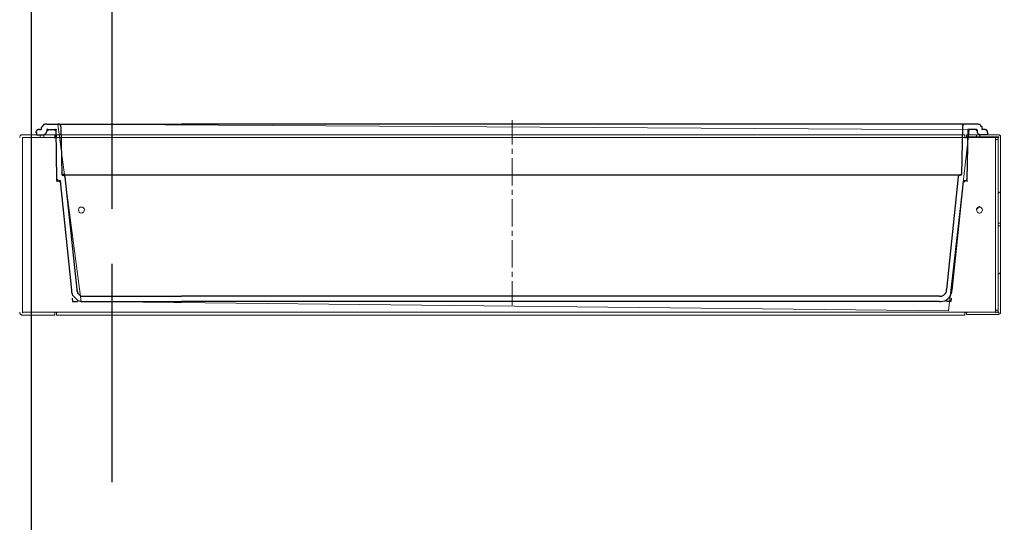
# Model space of a CAD drawing. Extents: x -388 to -53, y -361 to -78.
# Drawn here: x -165 to -107, y -142 to -112 of the extents above; entities that cross this region are included whole.
import ezdxf

# ---------------------------------------------------------------- set-up
doc = ezdxf.new("R2010")
doc.units = 0
doc.header["$MEASUREMENT"] = 0
doc.layers.add('Layer 3', color=7, linetype='Continuous')

msp = doc.modelspace()

# ---------------------------------------------------------------- hatches: boundary and pattern name
at = {"layer": 'Layer 3', "true_color": 0xffffff}
h = msp.add_hatch(color=7, dxfattribs=at)
h.dxf.hatch_style = 2
h.paths.add_polyline_path([(-163.821, -118.628), (-163.821, -118.66), (-163.789, -118.66), (-163.789, -118.628)])
h = msp.add_hatch(color=7, dxfattribs=at)
h.dxf.hatch_style = 2
h.paths.add_polyline_path([(-163.408, -118.628), (-163.408, -118.66), (-163.376, -118.66), (-163.376, -118.628)])
h = msp.add_hatch(color=7, dxfattribs=at)
h.dxf.hatch_style = 2
h.paths.add_polyline_path([(-163.344, -118.596), (-163.344, -118.628), (-163.312, -118.628), (-163.312, -118.596)])
h = msp.add_hatch(color=7, dxfattribs=at)
h.dxf.hatch_style = 2
h.paths.add_polyline_path([(-109.591, -118.596), (-109.591, -118.628), (-109.559, -118.628), (-109.559, -118.596)])
h = msp.add_hatch(color=7, dxfattribs=at)
h.dxf.hatch_style = 2
h.paths.add_polyline_path([(-109.559, -118.628), (-109.559, -118.66), (-109.527, -118.66), (-109.527, -118.628)])
h = msp.add_hatch(color=7, dxfattribs=at)
h.dxf.hatch_style = 2
h.paths.add_polyline_path([(-109.114, -118.628), (-109.114, -118.66), (-109.082, -118.66), (-109.082, -118.628)])
h = msp.add_hatch(color=7, dxfattribs=at)
h.dxf.hatch_style = 2
h.paths.add_polyline_path([(-165.315, -119.073), (-165.315, -119.105), (-165.283, -119.105), (-165.283, -119.073)])
h = msp.add_hatch(color=7, dxfattribs=at)
h.dxf.hatch_style = 2
h.paths.add_polyline_path([(-107.811, -119.041), (-107.811, -119.073), (-107.779, -119.073), (-107.779, -119.041)])
h = msp.add_hatch(color=7, dxfattribs=at)
h.dxf.hatch_style = 2
h.paths.add_polyline_path([(-162.931, -121.234), (-162.931, -121.266), (-162.899, -121.266), (-162.899, -121.234)])
h = msp.add_hatch(color=7, dxfattribs=at)
h.dxf.hatch_style = 2
h.paths.add_polyline_path([(-110.004, -121.234), (-110.004, -121.266), (-109.972, -121.266), (-109.972, -121.234)])
h = msp.add_hatch(color=7, dxfattribs=at)
h.dxf.hatch_style = 2
h.paths.add_polyline_path([(-163.312, -121.616), (-163.312, -121.648), (-163.28, -121.648), (-163.28, -121.616)])
h = msp.add_hatch(color=7, dxfattribs=at)
h.dxf.hatch_style = 2
h.paths.add_polyline_path([(-163.249, -121.552), (-163.249, -121.584), (-163.217, -121.584), (-163.217, -121.552)])
h = msp.add_hatch(color=7, dxfattribs=at)
h.dxf.hatch_style = 2
h.paths.add_polyline_path([(-163.153, -121.648), (-163.153, -121.679), (-163.122, -121.679), (-163.122, -121.648)])
h = msp.add_hatch(color=7, dxfattribs=at)
h.dxf.hatch_style = 2
h.paths.add_polyline_path([(-163.09, -121.616), (-163.09, -121.648), (-163.058, -121.648), (-163.058, -121.616)])
h = msp.add_hatch(color=7, dxfattribs=at)
h.dxf.hatch_style = 2
h.paths.add_polyline_path([(-109.845, -121.616), (-109.845, -121.648), (-109.813, -121.648), (-109.813, -121.616)])
h = msp.add_hatch(color=7, dxfattribs=at)
h.dxf.hatch_style = 2
h.paths.add_polyline_path([(-109.813, -121.648), (-109.813, -121.679), (-109.781, -121.679), (-109.781, -121.648)])
h = msp.add_hatch(color=7, dxfattribs=at)
h.dxf.hatch_style = 2
h.paths.add_polyline_path([(-109.686, -121.552), (-109.686, -121.584), (-109.654, -121.584), (-109.654, -121.552)])
h = msp.add_hatch(color=7, dxfattribs=at)
h.dxf.hatch_style = 2
h.paths.add_polyline_path([(-109.654, -121.616), (-109.654, -121.648), (-109.622, -121.648), (-109.622, -121.616)])
h = msp.add_hatch(color=7, dxfattribs=at)
h.dxf.hatch_style = 2
h.paths.add_polyline_path([(-165.315, -129.372), (-165.315, -129.404), (-165.283, -129.404), (-165.283, -129.372)])
h = msp.add_hatch(color=7, dxfattribs=at)
h.dxf.hatch_style = 2
h.paths.add_polyline_path([(-107.811, -129.372), (-107.811, -129.404), (-107.779, -129.404), (-107.779, -129.372)])

# ---------------------------------------------------------------- linework, layer by layer
at = {"layer": 'Layer 3', "lineweight": 0}
for points in [[(-86.558, -160.175), (-164.79, -160.175), (-164.79, -111.16), (-86.558, -111.16), (-86.558, -160.175)], [(-161.85, -128.736), (-163.217, -118.278), (-109.527, -118.628), (-110.735, -129.293), (-161.85, -128.736)], [(-163.821, -118.628), (-163.821, -118.66), (-163.789, -118.66), (-163.789, -118.628), (-163.821, -118.628)], [(-163.408, -118.628), (-163.408, -118.66), (-163.376, -118.66), (-163.376, -118.628), (-163.408, -118.628)], [(-163.344, -118.596), (-163.344, -118.628), (-163.312, -118.628), (-163.312, -118.596), (-163.344, -118.596)], [(-109.591, -118.596), (-109.591, -118.628), (-109.559, -118.628), (-109.559, -118.596), (-109.591, -118.596)], [(-109.559, -118.628), (-109.559, -118.66), (-109.527, -118.66), (-109.527, -118.628), (-109.559, -118.628)], [(-109.114, -118.628), (-109.114, -118.66), (-109.082, -118.66), (-109.082, -118.628), (-109.114, -118.628)], [(-165.315, -119.073), (-165.315, -119.105), (-165.283, -119.105), (-165.283, -119.073), (-165.315, -119.073)], [(-107.811, -119.041), (-107.811, -119.073), (-107.779, -119.073), (-107.779, -119.041), (-107.811, -119.041)], [(-162.931, -121.234), (-162.931, -121.266), (-162.899, -121.266), (-162.899, -121.234), (-162.931, -121.234)], [(-110.004, -121.234), (-110.004, -121.266), (-109.972, -121.266), (-109.972, -121.234), (-110.004, -121.234)], [(-163.312, -121.616), (-163.312, -121.648), (-163.28, -121.648), (-163.28, -121.616), (-163.312, -121.616)], [(-163.249, -121.552), (-163.249, -121.584), (-163.217, -121.584), (-163.217, -121.552), (-163.249, -121.552)], [(-163.153, -121.648), (-163.153, -121.679), (-163.122, -121.679), (-163.122, -121.648), (-163.153, -121.648)], [(-163.09, -121.616), (-163.09, -121.648), (-163.058, -121.648), (-163.058, -121.616), (-163.09, -121.616)], [(-109.845, -121.616), (-109.845, -121.648), (-109.813, -121.648), (-109.813, -121.616), (-109.845, -121.616)], [(-109.813, -121.648), (-109.813, -121.679), (-109.781, -121.679), (-109.781, -121.648), (-109.813, -121.648)], [(-109.686, -121.552), (-109.686, -121.584), (-109.654, -121.584), (-109.654, -121.552), (-109.686, -121.552)], [(-109.654, -121.616), (-109.654, -121.648), (-109.622, -121.648), (-109.622, -121.616), (-109.654, -121.616)], [(-165.315, -129.372), (-165.315, -129.404), (-165.283, -129.404), (-165.283, -129.372), (-165.315, -129.372)], [(-107.811, -129.372), (-107.811, -129.404), (-107.779, -129.404), (-107.779, -129.372), (-107.811, -129.372)]]:
    msp.add_lwpolyline(points, dxfattribs=at)
at = {"layer": 'Layer 3', "color": 7, "lineweight": 18, "true_color": 0xffffff}
for points in [[(-164.774, -110.903), (-164.774, -160.143)], [(-165.315, -118.914), (-165.41, -118.914), (-165.41, -118.946), (-165.442, -118.946), (-165.442, -118.978), (-165.474, -119.009), (-165.474, -119.073)], [(-165.315, -118.914), (-164.266, -118.914)], [(-164.043, -118.914), (-164.043, -119.073), (-164.266, -119.073)], [(-164.043, -118.914), (-164.266, -118.914)], [(-164.266, -118.914), (-164.266, -119.073)], [(-164.043, -118.914), (-163.408, -118.914)], [(-163.408, -118.914), (-163.408, -119.073)], [(-163.312, -118.914), (-162.804, -118.914)], [(-163.312, -118.914), (-163.312, -119.073)], [(-162.804, -118.914), (-110.322, -118.914)], [(-110.322, -118.914), (-109.781, -118.914)], [(-109.781, -118.914), (-109.781, -119.073)], [(-109.686, -118.914), (-109.686, -119.041)], [(-109.686, -118.914), (-109.082, -118.914)], [(-108.891, -118.914), (-109.082, -118.914)], [(-109.082, -118.914), (-109.082, -119.041)], [(-108.891, -118.914), (-108.891, -119.041)], [(-108.891, -118.914), (-107.811, -118.914)], [(-107.683, -119.041), (-107.683, -118.946), (-107.715, -118.946), (-107.747, -118.914), (-107.811, -118.914)], [(-165.315, -119.073), (-165.315, -129.372)], [(-165.315, -119.073), (-165.315, -119.073)], [(-165.315, -119.073), (-164.266, -119.073)], [(-164.043, -119.073), (-163.408, -119.073)], [(-163.312, -119.073), (-163.439, -119.073), (-163.408, -119.105)], [(-162.804, -119.073), (-163.312, -119.073)], [(-163.312, -119.073), (-163.28, -119.105)], [(-162.804, -119.073), (-110.322, -119.073)], [(-109.781, -119.073), (-110.322, -119.073)], [(-109.686, -119.073), (-109.781, -119.073)], [(-109.781, -119.073), (-109.75, -119.105)], [(-109.781, -119.073), (-109.686, -119.073)], [(-109.686, -119.041), (-109.082, -119.041)], [(-109.686, -119.073), (-107.97, -119.073)], [(-109.686, -119.073), (-109.654, -119.105)], [(-108.891, -119.041), (-109.082, -119.041)], [(-108.891, -119.041), (-107.811, -119.041)], [(-107.97, -119.073), (-107.938, -119.105)], [(-107.97, -119.073), (-107.97, -119.2)], [(-107.97, -119.073), (-107.938, -119.105)], [(-107.97, -119.073), (-107.811, -119.073)], [(-107.811, -119.2), (-107.97, -119.2)], [(-107.97, -119.2), (-107.97, -129.245), (-107.938, -129.277)], [(-107.97, -119.2), (-107.938, -119.232)], [(-107.811, -119.041), (-107.811, -119.041), (-107.811, -124.127)], [(-107.683, -119.041), (-107.683, -124.127)], [(-107.683, -122.252), (-107.811, -122.379)], [(-109.114, -123.269), (-109.05, -123.269), (-109.019, -123.237), (-108.987, -123.237), (-108.987, -123.205), (-108.955, -123.205), (-108.955, -123.174), (-108.923, -123.174), (-108.923, -123.142), (-108.891, -123.142)], [(-107.683, -123.142), (-107.683, -124.286)], [(-107.811, -124.127), (-107.683, -124.127)], [(-107.811, -124.127), (-107.811, -124.286)], [(-107.683, -124.286), (-107.811, -124.286)], [(-107.811, -124.286), (-107.811, -129.372)], [(-107.683, -124.286), (-107.683, -129.372)], [(-107.683, -127.02), (-107.811, -127.147)], [(-165.474, -129.372), (-165.474, -129.436), (-165.442, -129.436), (-165.442, -129.468), (-165.41, -129.499), (-165.378, -129.499), (-165.347, -129.531), (-165.315, -129.531)], [(-163.408, -129.372), (-163.408, -129.531), (-165.315, -129.531)], [(-163.408, -129.372), (-165.315, -129.372)], [(-165.315, -129.372), (-165.315, -129.372)], [(-163.439, -129.372), (-163.312, -129.372)], [(-163.439, -129.372), (-163.408, -129.404)], [(-163.312, -129.372), (-163.312, -129.531)], [(-109.781, -129.372), (-163.312, -129.372), (-163.28, -129.404)], [(-109.781, -129.372), (-109.686, -129.372), (-109.654, -129.404)], [(-109.781, -129.372), (-109.781, -129.531)], [(-109.781, -129.372), (-109.75, -129.404)], [(-109.686, -129.372), (-109.686, -129.499)], [(-107.811, -129.372), (-109.686, -129.372)], [(-107.97, -129.245), (-107.97, -129.34)], [(-107.811, -129.245), (-107.97, -129.245)], [(-107.97, -129.34), (-107.938, -129.372)], [(-107.97, -129.372), (-107.938, -129.404)], [(-107.811, -129.499), (-107.779, -129.499), (-107.747, -129.468), (-107.715, -129.468), (-107.683, -129.436), (-107.683, -129.372)], [(-107.811, -129.372), (-107.811, -129.372)], [(-109.781, -129.531), (-163.312, -129.531)], [(-107.811, -129.499), (-109.686, -129.499)]]:
    msp.add_lwpolyline(points, dxfattribs=at)
at = {"layer": 'Layer 3', "color": 7, "lineweight": 25, "true_color": 0xffffff}
for points in [[(-160.038, -110.903), (-160.038, -123.269)], [(-160.038, -126.511), (-160.038, -139.385)], [(-162.39, -128.546), (-162.359, -128.736)], [(-162.359, -128.736), (-162.073, -128.736)], [(-110.608, -128.736), (-110.862, -128.736)], [(-110.576, -128.546), (-110.608, -128.736)]]:
    msp.add_lwpolyline(points, dxfattribs=at)
at = {"layer": 'Layer 3', "color": 7, "lineweight": 30, "true_color": 0xffffff}
for points in [[(-163.884, -118.278), (-163.98, -118.278), (-164.012, -118.31), (-164.043, -118.31), (-164.171, -118.437), (-164.171, -118.469), (-164.202, -118.501), (-164.202, -118.596)], [(-163.884, -118.278), (-155.937, -118.278)], [(-163.058, -118.437), (-163.058, -118.342), (-163.09, -118.342), (-163.09, -118.31), (-163.122, -118.31), (-163.122, -118.278), (-163.217, -118.278)], [(-109.05, -118.278), (-155.937, -118.278)], [(-109.75, -118.278), (-109.845, -118.278), (-109.845, -118.31), (-109.877, -118.31), (-109.877, -118.342), (-109.909, -118.374), (-109.909, -118.437), (-109.972, -121.234)], [(-108.764, -118.596), (-108.764, -118.469), (-108.828, -118.405), (-108.828, -118.374), (-108.891, -118.31), (-108.955, -118.31), (-108.987, -118.278), (-109.05, -118.278)], [(-164.298, -118.596), (-164.393, -118.596), (-164.457, -118.66), (-164.488, -118.66), (-164.488, -118.691), (-164.52, -118.723), (-164.52, -118.787)], [(-164.52, -118.787), (-164.488, -118.819)], [(-164.488, -118.787), (-164.488, -118.914)], [(-164.488, -118.914), (-164.107, -118.914)], [(-164.298, -118.596), (-164.202, -118.596)], [(-164.107, -118.914), (-164.043, -118.914), (-164.012, -118.882), (-163.98, -118.882), (-163.98, -118.85), (-163.948, -118.85), (-163.916, -118.819), (-163.916, -118.787), (-163.884, -118.755), (-163.884, -118.691)], [(-163.821, -118.596), (-163.884, -118.596), (-163.884, -118.628)], [(-163.884, -118.628), (-163.884, -118.691)], [(-163.821, -118.596), (-163.408, -118.596)], [(-163.344, -118.628), (-163.376, -118.628), (-163.376, -118.596), (-163.408, -118.596)], [(-163.344, -118.628), (-163.312, -121.552)], [(-163.058, -118.437), (-162.994, -121.234)], [(-109.591, -118.628), (-109.654, -121.552)], [(-109.559, -118.596), (-109.591, -118.596), (-109.591, -118.628)], [(-109.114, -118.596), (-109.559, -118.596)], [(-109.05, -118.628), (-109.082, -118.628), (-109.082, -118.596), (-109.114, -118.596)], [(-109.05, -118.628), (-109.05, -118.691)], [(-109.05, -118.691), (-109.05, -118.787), (-109.019, -118.819), (-109.019, -118.85), (-108.987, -118.85), (-108.955, -118.882), (-108.923, -118.882), (-108.923, -118.914), (-108.86, -118.914)], [(-108.446, -118.914), (-108.86, -118.914)], [(-108.637, -118.596), (-108.764, -118.596)], [(-108.446, -118.787), (-108.446, -118.691), (-108.51, -118.628), (-108.542, -118.628), (-108.574, -118.596), (-108.637, -118.596)], [(-108.446, -118.787), (-108.415, -118.819)], [(-108.446, -118.787), (-108.446, -118.914)], [(-162.994, -121.234), (-162.994, -121.266), (-162.963, -121.266), (-162.963, -121.298), (-162.931, -121.298)], [(-110.004, -121.298), (-109.972, -121.266), (-109.972, -121.234)], [(-163.312, -121.552), (-163.312, -121.584), (-163.28, -121.584), (-163.28, -121.616), (-163.249, -121.616)], [(-163.249, -121.616), (-163.153, -121.616)], [(-163.09, -121.648), (-163.09, -121.616), (-163.153, -121.616)], [(-163.09, -121.648), (-162.422, -128.069)], [(-162.931, -121.298), (-162.899, -121.33)], [(-162.804, -121.393), (-162.804, -121.33), (-162.835, -121.33), (-162.835, -121.298), (-162.899, -121.298)], [(-110.004, -121.298), (-162.899, -121.298)], [(-162.804, -121.393), (-162.104, -128.037)], [(-110.163, -121.393), (-110.862, -128.037)], [(-109.877, -121.648), (-110.544, -128.069)], [(-110.036, -121.298), (-110.099, -121.298), (-110.131, -121.33), (-110.163, -121.362), (-110.163, -121.393)], [(-109.813, -121.616), (-109.845, -121.616), (-109.845, -121.648), (-109.877, -121.648)], [(-109.686, -121.616), (-109.813, -121.616)], [(-109.686, -121.616), (-109.686, -121.584), (-109.654, -121.584), (-109.654, -121.552)], [(-162.422, -128.069), (-162.422, -128.164), (-162.359, -128.355), (-162.041, -128.673), (-161.85, -128.736), (-161.691, -128.736)], [(-162.104, -128.037), (-162.104, -128.101), (-162.073, -128.164), (-162.073, -128.196), (-162.041, -128.26), (-162.009, -128.291), (-161.977, -128.323), (-161.914, -128.355), (-161.85, -128.419), (-161.691, -128.419)], [(-111.275, -128.419), (-111.117, -128.419), (-111.085, -128.387), (-111.021, -128.355), (-110.989, -128.323), (-110.958, -128.291), (-110.926, -128.26), (-110.894, -128.196), (-110.862, -128.164), (-110.862, -128.037)], [(-161.691, -128.419), (-155.937, -128.419)], [(-161.691, -128.736), (-155.937, -128.736)], [(-111.275, -128.419), (-155.937, -128.419)], [(-111.275, -128.736), (-155.937, -128.736)]]:
    msp.add_lwpolyline(points, dxfattribs=at)
at = {"layer": 'Layer 3', "color": 7, "lineweight": 13, "true_color": 0xffffff}
for points in [[(-136.451, -118.056), (-136.451, -119.486)], [(-136.451, -119.74), (-136.451, -120.027)], [(-136.451, -120.281), (-136.451, -121.902)], [(-136.451, -122.156), (-136.451, -122.442)], [(-136.451, -122.697), (-136.451, -124.318)], [(-136.451, -124.572), (-136.451, -124.858)], [(-136.451, -125.113), (-136.451, -126.734)], [(-136.451, -126.988), (-136.451, -127.274)], [(-136.451, -127.528), (-136.451, -128.959)]]:
    msp.add_lwpolyline(points, dxfattribs=at)
at = {"layer": 'Layer 3', "color": 7, "lineweight": 18, "true_color": 0xffffff}
for points in [[(-162.009, -123.332), (-162.009, -123.428), (-161.945, -123.523), (-161.85, -123.523), (-161.755, -123.523), (-161.659, -123.428), (-161.659, -123.332), (-161.659, -123.237), (-161.755, -123.173), (-161.85, -123.173), (-161.945, -123.173), (-162.009, -123.237), (-162.009, -123.332)], [(-109.082, -123.332), (-109.082, -123.428), (-109.019, -123.523), (-108.923, -123.523), (-108.828, -123.523), (-108.732, -123.428), (-108.732, -123.332), (-108.732, -123.237), (-108.828, -123.173), (-108.923, -123.173), (-109.019, -123.173), (-109.082, -123.237), (-109.082, -123.332)]]:
    msp.add_open_spline(points, degree=3, knots=[0, 0, 0, 0, 1, 1, 1, 2, 2, 2, 3, 3, 3, 4, 4, 4, 4], dxfattribs=at)
at = {"layer": 'Layer 3', "color": 7, "lineweight": 30, "true_color": 0xffffff}
msp.add_open_spline([(-111.275, -128.736), (-111.275, -128.736), (-111.18, -128.736), (-111.18, -128.736), (-110.874, -128.741), (-110.602, -128.452), (-110.544, -128.164), (-110.544, -128.164), (-110.544, -128.069), (-110.544, -128.069)], degree=3, knots=[0, 0, 0, 0, 1, 1, 1, 2, 2, 2, 3, 3, 3, 3], dxfattribs=at)

doc.saveas('drawing.dxf')
